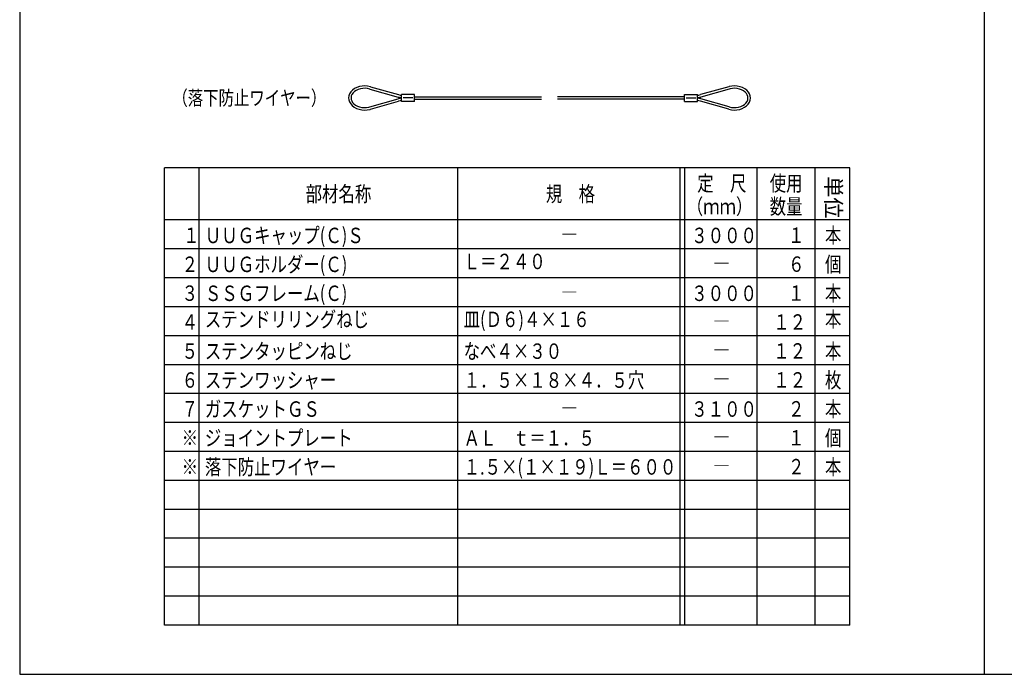
# Model space of a CAD drawing. Extents: x -20 to 1240, y 10 to 841.
# Drawn here: x 10 to 623, y 10 to 417 of the extents above; entities that cross this region are included whole.
import ezdxf

# ---------------------------------------------------------------- set-up
doc = ezdxf.new("R2010")
doc.units = 0
doc.header["$MEASUREMENT"] = 0
doc.layers.add('_0-0_図面枠', color=7, linetype='CONTINUOUS')
doc.layers.add('_1-8_小物', color=7, linetype='CONTINUOUS')
doc.styles.get("Standard").update_dxf_attribs({"font": 'MS Gothic.ttf'})
doc.styles.add('TATEGAKI', font='@MS Gothic.ttf')

# ---------------------------------------------------------------- blocks, each defined once
blk = doc.blocks.new('-000-')
at = {"layer": '_1-8_小物', "color": 4, "linetype": 'Continuous'}
for p, q in [((-62.12, -19.71), (-62.12, -18.29)), ((-62.12, -18.29), (-59.45, -18.29)), ((-59.45, -19.71), (-59.45, -18.29)), ((-62.12, -19.71), (-59.45, -19.71)), ((-61.79, -19), (-59.79, -19))]:
    blk.add_line(p, q, dxfattribs=at)
blk = doc.blocks.new('-001-_1_')
at = {"layer": '_1-8_小物', "color": 4, "linetype": 'Continuous'}
for p, q in [((-118.12, -18.29), (-120.79, -18.29)), ((-120.79, -19.71), (-120.79, -18.29)), ((-118.12, -19.71), (-118.12, -18.29)), ((-118.12, -19.71), (-120.79, -19.71)), ((-118.45, -19), (-120.45, -19))]:
    blk.add_line(p, q, dxfattribs=at)

msp = doc.modelspace()

# ---------------------------------------------------------------- linework, layer by layer
at = {"layer": '_0-0_図面枠', "color": 6, "linetype": 'Continuous'}
for p, q in [((10, 841), (10, 10)), ((610, 841), (610, 10)), ((10, 10), (1210, 10))]:
    msp.add_line(p, q, dxfattribs=at)
at = {"layer": '_0-0_図面枠', "color": 4, "linetype": 'Continuous'}
for p, q in [((526.45, 325), (100, 325)), ((100, 40.6), (100, 325)), ((121.6, 40.6), (121.6, 325)), ((282.6, 40.6), (282.6, 325)), ((420.85, 40.6), (420.85, 325)), ((423.85, 40.6), (423.85, 325)), ((468.85, 40.6), (468.85, 325)), ((504.85, 40.6), (504.85, 325)), ((526.45, 40.6), (526.45, 325)), ((526.45, 292.6), (100, 292.6)), ((526.45, 274.6), (100, 274.6)), ((526.45, 256.6), (100, 256.6)), ((526.45, 238.6), (100, 238.6)), ((526.45, 220.6), (100, 220.6)), ((526.45, 202.6), (100, 202.6)), ((526.45, 184.6), (100, 184.6)), ((526.45, 166.6), (100, 166.6)), ((526.45, 148.6), (100, 148.6)), ((526.45, 130.6), (100, 130.6)), ((526.45, 112.6), (100, 112.6)), ((526.45, 94.6), (100, 94.6)), ((526.45, 76.6), (100, 76.6)), ((526.45, 58.6), (100, 58.6)), ((526.45, 40.6), (100, 40.6))]:
    msp.add_line(p, q, dxfattribs=at)
at = {"layer": '_1-8_小物', "color": 4, "linetype": 'Continuous'}
for p, q in [((218.29, 374.3), (217.04, 373.38)), ((219.73, 375.03), (218.29, 374.3)), ((220.62, 373.79), (219.38, 373.21)), ((221.32, 375.57), (219.73, 375.03)), ((221.98, 374.2), (220.62, 373.79)), ((223, 375.9), (221.32, 375.57)), ((223.42, 374.44), (221.98, 374.2)), ((224.74, 376), (223, 375.9)), ((224.9, 374.5), (223.42, 374.44)), ((226.48, 375.87), (224.74, 376)), ((226.37, 374.37), (224.9, 374.5)), ((227.79, 374.07), (226.37, 374.37)), ((228.16, 375.52), (226.48, 375.87)), ((227.79, 374.07), (245.54, 369.06)), ((227.79, 374.07), (227.79, 374.07)), ((228.16, 375.52), (245.75, 370.56)), ((228.16, 375.52), (228.16, 375.52)), ((451.12, 375.52), (433.53, 370.56)), ((451.48, 374.07), (433.74, 369.06)), ((451.32, 375.57), (451.12, 375.52)), ((453, 375.9), (451.32, 375.57)), ((451.98, 374.2), (451.48, 374.07)), ((453.42, 374.44), (451.98, 374.2)), ((454.74, 376), (453, 375.9)), ((454.9, 374.5), (453.42, 374.44)), ((456.48, 375.87), (454.74, 376)), ((456.37, 374.37), (454.9, 374.5)), ((457.79, 374.07), (456.37, 374.37)), ((458.16, 375.52), (456.48, 375.87)), ((459.12, 373.6), (457.79, 374.07)), ((459.73, 374.96), (458.16, 375.52)), ((461.14, 374.19), (459.73, 374.96)), ((462.36, 373.26), (461.14, 374.19)), ((214.81, 369.88), (214.64, 368.58)), ((214.64, 368.58), (214.77, 367.27)), ((215.28, 371.14), (214.81, 369.88)), ((216.03, 372.32), (215.28, 371.14)), ((217.04, 373.38), (216.03, 372.32)), ((216.32, 369.73), (216.14, 368.69)), ((216.14, 368.69), (216.22, 367.64)), ((216.22, 367.64), (216.56, 366.63)), ((216.74, 370.73), (216.32, 369.73)), ((217.41, 371.66), (216.74, 370.73)), ((218.3, 372.5), (217.41, 371.66)), ((219.38, 373.21), (218.3, 372.5)), ((227.79, 362.93), (245.54, 367.94)), ((255.64, 369.25), (334.64, 369.25)), ((255.64, 367.75), (334.64, 367.75)), ((423.64, 369.25), (344.64, 369.25)), ((423.64, 367.75), (344.64, 367.75)), ((451.48, 362.93), (433.74, 367.94)), ((460.3, 372.97), (459.12, 373.6)), ((461.32, 372.21), (460.3, 372.97)), ((462.13, 371.34), (461.32, 372.21)), ((462.71, 370.37), (462.13, 371.34)), ((463.35, 372.18), (462.36, 373.26)), ((463.05, 369.36), (462.71, 370.37)), ((462.96, 367.27), (463.13, 368.31)), ((463.13, 368.31), (463.05, 369.36)), ((464.07, 370.99), (463.35, 372.18)), ((464.5, 369.73), (464.07, 370.99)), ((464.47, 367.12), (464.64, 368.42)), ((464.64, 368.42), (464.5, 369.73)), ((214.77, 367.27), (215.21, 366.01)), ((215.21, 366.01), (215.93, 364.82)), ((215.93, 364.82), (216.91, 363.74)), ((216.56, 366.63), (217.15, 365.66)), ((216.91, 363.74), (218.13, 362.81)), ((217.15, 365.66), (217.96, 364.79)), ((217.96, 364.79), (218.97, 364.03)), ((218.13, 362.81), (219.55, 362.04)), ((218.97, 364.03), (220.16, 363.4)), ((219.55, 362.04), (221.12, 361.48)), ((220.16, 363.4), (221.48, 362.93)), ((221.12, 361.48), (222.8, 361.13)), ((221.48, 362.93), (222.9, 362.63)), ((222.9, 362.63), (224.37, 362.5)), ((224.37, 362.5), (225.85, 362.56)), ((225.85, 362.56), (227.29, 362.8)), ((227.29, 362.8), (227.79, 362.93)), ((227.96, 361.43), (228.16, 361.48)), ((228.16, 361.48), (245.75, 366.44)), ((451.12, 361.48), (433.53, 366.44)), ((451.12, 361.48), (451.12, 361.48)), ((451.12, 361.48), (452.8, 361.13)), ((451.48, 362.93), (451.48, 362.93)), ((451.48, 362.93), (452.9, 362.63)), ((452.9, 362.63), (454.37, 362.5)), ((454.37, 362.5), (455.85, 362.56)), ((455.85, 362.56), (457.29, 362.8)), ((457.29, 362.8), (458.66, 363.21)), ((457.96, 361.43), (459.55, 361.97)), ((458.66, 363.21), (459.89, 363.79)), ((459.55, 361.97), (460.99, 362.7)), ((459.89, 363.79), (460.97, 364.5)), ((460.97, 364.5), (461.86, 365.34)), ((460.99, 362.7), (462.23, 363.62)), ((461.86, 365.34), (462.53, 366.27)), ((462.23, 363.62), (463.25, 364.68)), ((462.53, 366.27), (462.96, 367.27)), ((463.25, 364.68), (464, 365.86)), ((464, 365.86), (464.47, 367.12)), ((222.8, 361.13), (224.53, 361)), ((224.53, 361), (226.27, 361.1)), ((226.27, 361.1), (227.96, 361.43)), ((452.8, 361.13), (454.53, 361)), ((454.53, 361), (456.27, 361.1)), ((456.27, 361.1), (457.96, 361.43))]:
    msp.add_line(p, q, dxfattribs=at)
for centre, start, end in [((249.61, 383.5), 254.23983, 262.44448), ((249.61, 353.5), 97.55552, 105.76017), ((249.81, 385), 254.25859, 261.6539), ((429.46, 385), 278.3461, 285.74141), ((429.67, 383.5), 277.55552, 285.76017), ((429.67, 353.5), 74.23983, 82.44448), ((249.81, 352), 98.3461, 105.74141), ((429.46, 352), 74.25859, 81.6539)]:
    msp.add_arc(centre, 15, start, end, dxfattribs=at)

# ---------------------------------------------------------------- block references
at = {"layer": '_1-8_小物', "xscale": 3, "yscale": 3, "zscale": 3}
for name in ['-001-_1_', '-000-']:
    msp.add_blockref(name, (610, 425.5), dxfattribs=at)

# ---------------------------------------------------------------- texts
at = {"layer": '_0-0_図面枠', "color": 4, "width": 0.78}
for s, height, p in [('（落下防止ワイヤー）', 9, (105, 364)), ('定\u3000尺', 9.6, (431.52, 310.6)), ('使用', 9.6, (476.65, 310.6)), ('部材名称', 9.6, (187.9, 304)), ('規\u3000格', 9.6, (337.33, 304)), ('（ｍｍ）', 9.6, (425.03, 296.2)), ('数量', 9.6, (476.65, 296.2)), ('ＵＵＧキャップ(Ｃ)Ｓ', 9.6, (125.2, 278.2)), ('３０００', 9.6, (427.81, 278.2)), ('１', 9.6, (488.08, 278.35)), ('本', 9.6, (511.02, 278.2)), ('\u3000１', 9.6, (101.49, 278.28)), ('―', 9.6, (346.93, 278.8)), ('２', 9.6, (110.76, 260.28)), ('ＵＵＧホルダー(Ｃ)', 9.6, (125.2, 260.2)), ('Ｌ＝２４０', 9.6, (286.2, 262)), ('６', 9.6, (488.08, 260.35)), ('個', 9.6, (511.02, 260.2)), ('―', 9.6, (441.55, 260.8)), ('３', 9.6, (110.76, 242.28)), ('ＳＳＧフレーム(Ｃ)', 9.6, (125.2, 242.2)), ('３０００', 9.6, (427.81, 242.2)), ('１', 9.6, (488.08, 242.35)), ('本', 9.6, (511.02, 242.2)), ('―', 9.6, (346.93, 242.8)), ('４', 9.6, (110.76, 224.28)), ('ステンドリリングねじ', 9.6, (125.2, 226)), ('皿(Ｄ６)４×１６', 9.6, (286.2, 226)), ('１２', 9.6, (478.81, 224.35)), ('本', 9.6, (511.02, 226)), ('―', 9.6, (441.55, 224.8)), ('５', 9.6, (110.76, 206.28)), ('ステンタッピンねじ', 9.6, (125.2, 206.2)), ('なべ４×３０', 9.6, (286.2, 206.2)), ('１２', 9.6, (478.81, 206.35)), ('本', 9.6, (511.02, 206.2)), ('―', 9.6, (441.55, 206.8)), ('６', 9.6, (110.76, 188.28)), ('ステンワッシャー', 9.6, (125.2, 188.2)), ('１．５×１８×４．５穴', 9.6, (286.2, 188.2)), ('１２', 9.6, (478.81, 188.35)), ('枚', 9.6, (511.02, 188.2)), ('―', 9.6, (441.55, 188.8)), ('７', 9.6, (110.76, 170.28)), ('ガスケットＧＳ', 9.6, (125.2, 170.2)), ('３１００', 9.6, (427.81, 170.2)), ('２', 9.6, (488.08, 170.35)), ('本', 9.6, (511.02, 170.2)), ('―', 9.6, (346.93, 170.8)), ('※', 9.6, (110.76, 152.28)), ('ジョイントプレート', 9.6, (125.2, 152.2)), ('ＡＬ\u3000ｔ＝１．５', 9.6, (286.2, 152.2)), ('１', 9.6, (488.08, 152.35)), ('個', 9.6, (511.02, 152.2)), ('―', 9.6, (441.55, 152.8)), ('※', 9.6, (110.76, 134.28)), ('落下防止ワイヤー', 9.6, (125.2, 134.2)), ('１.５×(１×１９)Ｌ＝６００', 9.6, (286.2, 134.2)), ('２', 9.6, (488.08, 134.35)), ('本', 9.6, (511.02, 134.2)), ('―', 9.6, (441.55, 134.8))]:
    msp.add_text(s, height=height, dxfattribs=at).set_placement(p)
at = {"layer": '_0-0_図面枠', "color": 4, "style": 'TATEGAKI'}
msp.add_text('単位', height=9.6, rotation=270, dxfattribs=at).set_placement((511.5, 319.78))

doc.saveas('drawing.dxf')
